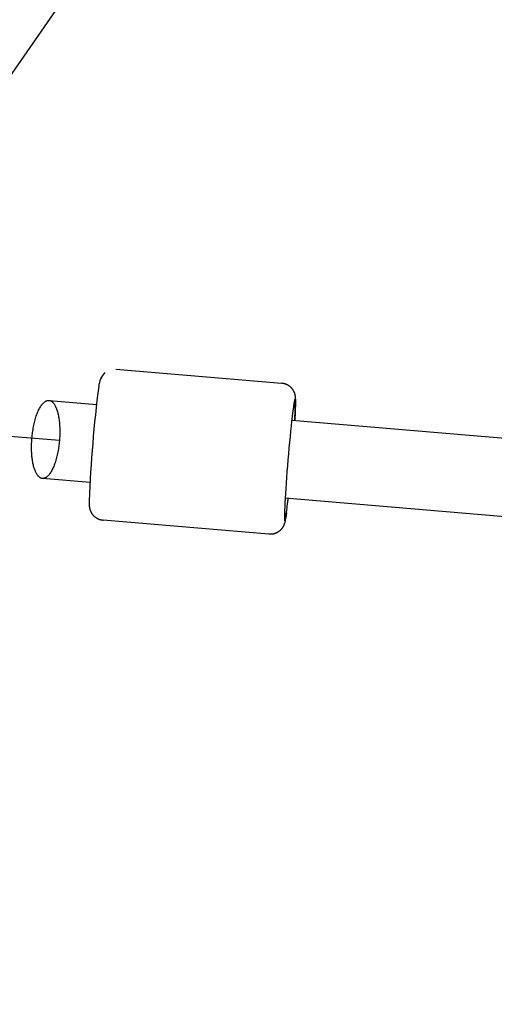
# Model space of a CAD drawing. Units: inches. Extents: x 0 to 58181, y 0 to 16455.
# Drawn here: x 44959 to 45056, y 9599 to 9800 of the extents above; entities that cross this region are included whole.
import ezdxf

# ---------------------------------------------------------------- set-up
doc = ezdxf.new("R2010")
doc.units = ezdxf.units.IN
doc.layers.get('Defpoints').update_dxf_attribs({"color": 8})
doc.layers.add('kóty', color=92, linetype='Continuous')
doc.styles.get("Standard").update_dxf_attribs({"font": 'arial.ttf'})
doc.dimstyles.new('kat -10m1 max', dxfattribs={"dimtxt": 400, "dimasz": 200, "dimexe": 0, "dimexo": 0, "dimtad": 0, "dimdec": 0, "dimlfac": 0.1, "dimtxsty": 'Standard', "dimcen": 2.5, "dimadec": 0, "dimazin": 0, "dimtfac": 1, "dimtdec": 0, "dimtmove": 0, "dimatfit": 3, "dimfxl": 500, "dimfxlon": 1, "dimarcsym": 0})
doc.dimstyles.new('kat -10m2 max', dxfattribs={"dimtxt": 400, "dimasz": 200, "dimexe": 0, "dimexo": 0, "dimtad": 0, "dimdec": 0, "dimlfac": 0.1, "dimtxsty": 'Standard', "dimcen": 2.5, "dimadec": 0, "dimazin": 0, "dimtfac": 1, "dimtdec": 0, "dimtmove": 0, "dimatfit": 3, "dimfxl": 1250, "dimfxlon": 1, "dimarcsym": 0})

# ---------------------------------------------------------------- blocks, each defined once
blk = doc.blocks.new('*D63')
at = {"layer": 'Defpoints', "color": 0, "transparency": 16777216}
for p in [(52925.66, 14589.59), (52925.66, 6033.04), (42150.07, 6023.64)]:
    blk.add_point(p, dxfattribs=at)
at = {"layer": 'kóty', "color": 0, "lineweight": -2, "transparency": 16777216}
for p, q in [((42150.07, 14089.59), (42150.07, 14589.59)), ((42350.07, 14589.59), (47197.8, 14589.59)), ((52725.66, 14589.59), (47877.92, 14589.59)), ((52925.66, 14089.59), (52925.66, 14589.59))]:
    blk.add_line(p, q, dxfattribs=at)
at = {"layer": 'kóty', "color": 0, "transparency": 16777216}
for points in [[(42350.07, 14622.92), (42350.07, 14556.26), (42150.07, 14589.59)], [(52725.66, 14622.92), (52725.66, 14556.26), (52925.66, 14589.59)]]:
    blk.add_solid(points, dxfattribs=at)
at = {"layer": 'kóty', "color": 0, "transparency": 16777216, "insert": (47537.86, 14589.59), "char_height": 235, "attachment_point": 5}
blk.add_mtext('1080', dxfattribs=at)
blk = doc.blocks.new('*D65')
at = {"layer": 'Defpoints', "color": 0, "transparency": 16777216}
for p in [(54472.59, 15339.59), (54472.59, 12589.59), (40338.72, 5918.04)]:
    blk.add_point(p, dxfattribs=at)
at = {"layer": 'kóty', "color": 0, "lineweight": -2, "transparency": 16777216}
for p, q in [((40338.72, 14089.59), (40338.72, 15339.59)), ((40538.72, 15339.59), (47064.31, 15339.59)), ((54272.59, 15339.59), (47747, 15339.59)), ((54472.59, 14089.59), (54472.59, 15339.59))]:
    blk.add_line(p, q, dxfattribs=at)
at = {"layer": 'kóty', "color": 0, "transparency": 16777216}
for points in [[(40538.72, 15372.92), (40538.72, 15306.26), (40338.72, 15339.59)], [(54272.59, 15372.92), (54272.59, 15306.26), (54472.59, 15339.59)]]:
    blk.add_solid(points, dxfattribs=at)
at = {"layer": 'kóty', "color": 0, "transparency": 16777216, "insert": (47405.66, 15339.59), "char_height": 235, "attachment_point": 5}
blk.add_mtext('1415', dxfattribs=at)
blk = doc.blocks.new('*D66')
at = {"layer": 'Defpoints', "color": 0, "transparency": 16777216}
for p in [(52972.59, 14089.59), (55722.59, 14089.59), (42221.34, 4027.68)]:
    blk.add_point(p, dxfattribs=at)
at = {"layer": 'kóty', "color": 0, "lineweight": -2, "transparency": 16777216}
for p, q in [((54472.59, 14089.59), (55722.59, 14089.59)), ((55722.59, 13889.59), (55722.59, 9399.98)), ((55722.59, 4227.68), (55722.59, 8717.3)), ((54472.59, 4027.68), (55722.59, 4027.68))]:
    blk.add_line(p, q, dxfattribs=at)
at = {"layer": 'kóty', "color": 0, "transparency": 16777216}
for points in [[(55689.26, 13889.59), (55755.92, 13889.59), (55722.59, 14089.59)], [(55689.26, 4227.68), (55755.92, 4227.68), (55722.59, 4027.68)]]:
    blk.add_solid(points, dxfattribs=at)
at = {"layer": 'kóty', "color": 0, "transparency": 16777216, "insert": (55722.59, 9058.64), "char_height": 235, "attachment_point": 5, "rotation": 90}
blk.add_mtext('1005', dxfattribs=at)

msp = doc.modelspace()

# ---------------------------------------------------------------- linework, layer by layer
for p, q in [((44972.56, 9810.95), (44953.17, 9783.04)), ((44972.56, 9810.95), (44953.17, 9783.04)), ((44978.73, 9728.74), (45012.59, 9725.9)), ((44978.73, 9728.74), (45012.59, 9725.9)), ((44965.11, 9722.35), (44974.81, 9721.54)), ((44965.11, 9722.35), (44974.81, 9721.54)), ((45014.67, 9718.31), (45256.25, 9697.98)), ((44967.19, 9714.15), (44950.88, 9715.52)), ((44973.48, 9705.59), (44963.72, 9706.41)), ((44973.48, 9705.59), (44963.72, 9706.41)), ((45254.91, 9682.03), (45013.32, 9702.37)), ((45254.91, 9682.03), (45013.32, 9702.37)), ((45010, 9695.01), (44976.14, 9697.85)), ((45010, 9695.01), (44976.14, 9697.85))]:
    msp.add_line(p, q)
msp.add_lwpolyline([(44976.14, 9697.84), (44976.06, 9697.84), (44975.99, 9697.85), (44975.91, 9697.86), (44975.84, 9697.88), (44975.77, 9697.89), (44975.7, 9697.91), (44975.62, 9697.93), (44975.55, 9697.95), (44975.48, 9697.97), (44975.41, 9697.99), (44975.34, 9698.02), (44975.27, 9698.04), (44975.2, 9698.07), (44975.14, 9698.1), (44975.07, 9698.13), (44975, 9698.17), (44974.94, 9698.2), (44974.87, 9698.24), (44974.81, 9698.27), (44974.75, 9698.31), (44974.69, 9698.35), (44974.63, 9698.4), (44974.57, 9698.44), (44974.51, 9698.49), (44974.45, 9698.53), (44974.4, 9698.58), (44974.34, 9698.63), (44974.29, 9698.68), (44974.24, 9698.73), (44974.18, 9698.79), (44974.13, 9698.84), (44974.09, 9698.9), (44974.03, 9698.96), (44973.98, 9699.03), (44973.93, 9699.1), (44973.88, 9699.17), (44973.84, 9699.24), (44973.8, 9699.31), (44973.76, 9699.38), (44973.72, 9699.45), (44973.68, 9699.52), (44973.65, 9699.59), (44973.62, 9699.66), (44973.59, 9699.73), (44973.56, 9699.8), (44973.53, 9699.87), (44973.51, 9699.94), (44973.49, 9700), (44973.47, 9700.07), (44973.45, 9700.13), (44973.44, 9700.19), (44973.43, 9700.24), (44973.41, 9700.35), (44973.39, 9700.45), (44973.38, 9700.52), (44973.37, 9700.59), (44973.35, 9700.72), (44973.33, 9701.01), (44973.32, 9701.13), (44973.32, 9701.25), (44973.32, 9701.83, -0.021335), (44975.29, 9725.28, -0.172808), (44976.53, 9728.04)], format="xyb")
msp.add_lwpolyline([(44976.14, 9697.84), (44976.06, 9697.84), (44975.99, 9697.85), (44975.91, 9697.86), (44975.84, 9697.88), (44975.77, 9697.89), (44975.7, 9697.91), (44975.62, 9697.93), (44975.55, 9697.95), (44975.48, 9697.97), (44975.41, 9697.99), (44975.34, 9698.02), (44975.27, 9698.04), (44975.2, 9698.07), (44975.14, 9698.1), (44975.07, 9698.13), (44975, 9698.17), (44974.94, 9698.2), (44974.87, 9698.24), (44974.81, 9698.27), (44974.75, 9698.31), (44974.69, 9698.35), (44974.63, 9698.4), (44974.57, 9698.44), (44974.51, 9698.49), (44974.45, 9698.53), (44974.4, 9698.58), (44974.34, 9698.63), (44974.29, 9698.68), (44974.24, 9698.73), (44974.18, 9698.79), (44974.13, 9698.84), (44974.09, 9698.9), (44974.03, 9698.96), (44973.98, 9699.03), (44973.93, 9699.1), (44973.88, 9699.17), (44973.84, 9699.24), (44973.8, 9699.31), (44973.76, 9699.38), (44973.72, 9699.45), (44973.68, 9699.52), (44973.65, 9699.59), (44973.62, 9699.66), (44973.59, 9699.73), (44973.56, 9699.8), (44973.53, 9699.87), (44973.51, 9699.94), (44973.49, 9700), (44973.47, 9700.07), (44973.45, 9700.13), (44973.44, 9700.19), (44973.43, 9700.24), (44973.41, 9700.35), (44973.39, 9700.45), (44973.38, 9700.52), (44973.37, 9700.59), (44973.35, 9700.72), (44973.33, 9701.01), (44973.32, 9701.13), (44973.32, 9701.25), (44973.32, 9701.83, -0.021335), (44975.29, 9725.28, -0.172808), (44976.53, 9728.04)], format="xyb")
for points in [[(45012.6, 9725.91), (45012.67, 9725.9), (45012.74, 9725.89), (45012.82, 9725.88), (45012.89, 9725.87), (45012.97, 9725.85), (45013.04, 9725.84), (45013.11, 9725.82), (45013.18, 9725.8), (45013.25, 9725.78), (45013.32, 9725.75), (45013.39, 9725.73), (45013.46, 9725.7), (45013.53, 9725.67), (45013.6, 9725.64), (45013.67, 9725.61), (45013.73, 9725.58), (45013.8, 9725.54), (45013.86, 9725.51), (45013.92, 9725.47), (45013.99, 9725.43), (45014.05, 9725.39), (45014.11, 9725.35), (45014.17, 9725.3), (45014.22, 9725.26), (45014.28, 9725.21), (45014.34, 9725.16), (45014.39, 9725.11), (45014.45, 9725.06), (45014.5, 9725.01), (45014.55, 9724.96), (45014.6, 9724.9), (45014.65, 9724.85), (45014.7, 9724.78), (45014.75, 9724.71), (45014.8, 9724.64), (45014.85, 9724.57), (45014.9, 9724.5), (45014.94, 9724.43), (45014.98, 9724.36), (45015.02, 9724.29), (45015.05, 9724.22), (45015.09, 9724.15), (45015.12, 9724.08), (45015.15, 9724.01), (45015.18, 9723.94), (45015.2, 9723.87), (45015.22, 9723.81), (45015.24, 9723.74), (45015.26, 9723.68), (45015.28, 9723.61), (45015.29, 9723.55), (45015.31, 9723.5), (45015.33, 9723.39), (45015.34, 9723.3), (45015.36, 9723.22), (45015.37, 9723.15), (45015.38, 9723.02), (45015.4, 9722.73), (45015.41, 9722.61), (45015.41, 9722.49), (45015.41, 9721.92), (45015.27, 9718.26)], [(45012.6, 9725.91), (45012.67, 9725.9), (45012.74, 9725.89), (45012.82, 9725.88), (45012.89, 9725.87), (45012.97, 9725.85), (45013.04, 9725.84), (45013.11, 9725.82), (45013.18, 9725.8), (45013.25, 9725.78), (45013.32, 9725.75), (45013.39, 9725.73), (45013.46, 9725.7), (45013.53, 9725.67), (45013.6, 9725.64), (45013.67, 9725.61), (45013.73, 9725.58), (45013.8, 9725.54), (45013.86, 9725.51), (45013.92, 9725.47), (45013.99, 9725.43), (45014.05, 9725.39), (45014.11, 9725.35), (45014.17, 9725.3), (45014.22, 9725.26), (45014.28, 9725.21), (45014.34, 9725.16), (45014.39, 9725.11), (45014.45, 9725.06), (45014.5, 9725.01), (45014.55, 9724.96), (45014.6, 9724.9), (45014.65, 9724.85), (45014.7, 9724.78), (45014.75, 9724.71), (45014.8, 9724.64), (45014.85, 9724.57), (45014.9, 9724.5), (45014.94, 9724.43), (45014.98, 9724.36), (45015.02, 9724.29), (45015.05, 9724.22), (45015.09, 9724.15), (45015.12, 9724.08), (45015.15, 9724.01), (45015.18, 9723.94), (45015.2, 9723.87), (45015.22, 9723.81), (45015.24, 9723.74), (45015.26, 9723.68), (45015.28, 9723.61), (45015.29, 9723.55), (45015.31, 9723.5), (45015.33, 9723.39), (45015.34, 9723.3), (45015.36, 9723.22), (45015.37, 9723.15), (45015.38, 9723.02), (45015.4, 9722.73), (45015.41, 9722.61), (45015.41, 9722.49), (45015.41, 9721.92), (45015.27, 9718.26)], [(45013.58, 9699.36), (45013.45, 9698.46), (45013.35, 9697.89), (45013.33, 9697.78), (45013.3, 9697.66), (45013.23, 9697.38), (45013.19, 9697.25), (45013.17, 9697.18), (45013.15, 9697.11), (45013.12, 9697.02), (45013.08, 9696.92), (45013.06, 9696.87), (45013.03, 9696.81), (45013.01, 9696.75), (45012.98, 9696.69), (45012.94, 9696.63), (45012.91, 9696.57), (45012.87, 9696.51), (45012.84, 9696.44), (45012.8, 9696.38), (45012.75, 9696.31), (45012.71, 9696.25), (45012.66, 9696.19), (45012.61, 9696.12), (45012.56, 9696.06), (45012.51, 9696), (45012.45, 9695.93), (45012.39, 9695.87), (45012.33, 9695.82), (45012.27, 9695.76), (45012.2, 9695.7), (45012.15, 9695.65), (45012.09, 9695.61), (45012.03, 9695.57), (45011.97, 9695.52), (45011.91, 9695.48), (45011.85, 9695.44), (45011.79, 9695.41), (45011.72, 9695.37), (45011.66, 9695.33), (45011.59, 9695.3), (45011.53, 9695.27), (45011.46, 9695.24), (45011.4, 9695.21), (45011.33, 9695.18), (45011.26, 9695.16), (45011.19, 9695.14), (45011.12, 9695.11), (45011.05, 9695.09), (45010.98, 9695.08), (45010.91, 9695.06), (45010.84, 9695.04), (45010.77, 9695.03), (45010.69, 9695.02), (45010.62, 9695.01), (45010.55, 9695), (45010.47, 9694.99), (45010.4, 9694.99), (45010.33, 9694.99), (45010.25, 9694.99), (45010.18, 9694.99), (45010.1, 9694.99), (45010, 9695)], [(45013.58, 9699.36), (45013.45, 9698.46), (45013.35, 9697.89), (45013.33, 9697.78), (45013.3, 9697.66), (45013.23, 9697.38), (45013.19, 9697.25), (45013.17, 9697.18), (45013.15, 9697.11), (45013.12, 9697.02), (45013.08, 9696.92), (45013.06, 9696.87), (45013.03, 9696.81), (45013.01, 9696.75), (45012.98, 9696.69), (45012.94, 9696.63), (45012.91, 9696.57), (45012.87, 9696.51), (45012.84, 9696.44), (45012.8, 9696.38), (45012.75, 9696.31), (45012.71, 9696.25), (45012.66, 9696.19), (45012.61, 9696.12), (45012.56, 9696.06), (45012.51, 9696), (45012.45, 9695.93), (45012.39, 9695.87), (45012.33, 9695.82), (45012.27, 9695.76), (45012.2, 9695.7), (45012.15, 9695.65), (45012.09, 9695.61), (45012.03, 9695.57), (45011.97, 9695.52), (45011.91, 9695.48), (45011.85, 9695.44), (45011.79, 9695.41), (45011.72, 9695.37), (45011.66, 9695.33), (45011.59, 9695.3), (45011.53, 9695.27), (45011.46, 9695.24), (45011.4, 9695.21), (45011.33, 9695.18), (45011.26, 9695.16), (45011.19, 9695.14), (45011.12, 9695.11), (45011.05, 9695.09), (45010.98, 9695.08), (45010.91, 9695.06), (45010.84, 9695.04), (45010.77, 9695.03), (45010.69, 9695.02), (45010.62, 9695.01), (45010.55, 9695), (45010.47, 9694.99), (45010.4, 9694.99), (45010.33, 9694.99), (45010.25, 9694.99), (45010.18, 9694.99), (45010.1, 9694.99), (45010, 9695)]]:
    msp.add_lwpolyline(points)
for points, weights, knots in [([(44963.72, 9706.41), (44961.26, 9706.62), (44961.51, 9713.54), (44961.79, 9721.47), (44964.66, 9722.31), (44964.86, 9722.37), (44965.05, 9722.36)], [0.950277365062, 0.73453701311, 1, 0.707106781187, 1, 0.972569768073, 0.950277365056], [-36.522238, -36.522238, -36.522238, -25.132741, -25.132741, -12.566371, -12.566371, -11.389496, -11.389496, -11.389496]), ([(44963.72, 9706.41), (44961.26, 9706.62), (44961.51, 9713.54), (44961.79, 9721.47), (44964.66, 9722.31), (44964.86, 9722.37), (44965.05, 9722.36)], [0.950277365062, 0.73453701311, 1, 0.707106781187, 1, 0.972569768073, 0.950277365056], [-36.522238, -36.522238, -36.522238, -25.132741, -25.132741, -12.566371, -12.566371, -11.389496, -11.389496, -11.389496]), ([(44967.26, 9715.23), (44966.98, 9707.3), (44964.1, 9706.45), (44963.91, 9706.4), (44963.72, 9706.41)], [1, 0.707106781187, 1, 0.972569768077, 0.950277365062], [-50.265482, -50.265482, -50.265482, -37.699112, -37.699112, -36.522238, -36.522238, -36.522238])]:
    msp.add_rational_spline(points, weights, degree=2, knots=knots)
msp.add_rational_spline([(44965.05, 9722.36), (44967.51, 9722.15), (44967.26, 9715.23)], [0.950277365056, 0.734537013113, 1], degree=2)
msp.add_open_spline([(45015.26, 9718.26), (45015.28, 9718.51), (45015.42, 9721.16), (45015.45, 9724.01), (45014.8, 9719.99), (45013.85, 9710.23), (45013.16, 9700.46), (45013.13, 9696.39), (45013.59, 9699.25), (45013.9, 9701.98), (45013.93, 9702.31)], degree=3, knots=[8.820388, 8.820388, 8.820388, 8.820388, 9.817229, 19.634458, 29.451687, 39.268916, 49.086145, 58.903374, 68.720603, 70.001412, 70.001412, 70.001412, 70.001412])

# ---------------------------------------------------------------- dimensions: what is measured, and where the dimension line sits
at = {"layer": 'kóty'}
for base, p1, p2, dimstyle, picture, middle in [((54472.59, 15339.59), (40338.72, 5918.04), (54472.59, 12589.59), 'kat -10m2 max', '*D65', (47405.66, 15339.59)), ((52925.66, 14589.59), (42150.07, 6023.64), (52925.66, 6033.04), 'kat -10m1 max', '*D63', (47537.86, 14589.59))]:
    dim = msp.add_linear_dim(base=base, p1=p1, p2=p2, dimstyle=dimstyle, override={"dimtxt": 235, "dimrnd": 5}, dxfattribs=at)
    dim.commit()
    dim.dimension.update_dxf_attribs({"geometry": picture, "text_midpoint": middle})
dim = msp.add_linear_dim(base=(55722.59, 14089.59), p1=(42221.34, 4027.68), p2=(52972.59, 14089.59), angle=90, dimstyle='kat -10m2 max', override={"dimtxt": 235, "dimrnd": 5}, dxfattribs=at)
dim.commit()
dim.dimension.update_dxf_attribs({"geometry": '*D66', "text_midpoint": (55722.59, 9058.64)})

doc.saveas('drawing.dxf')
